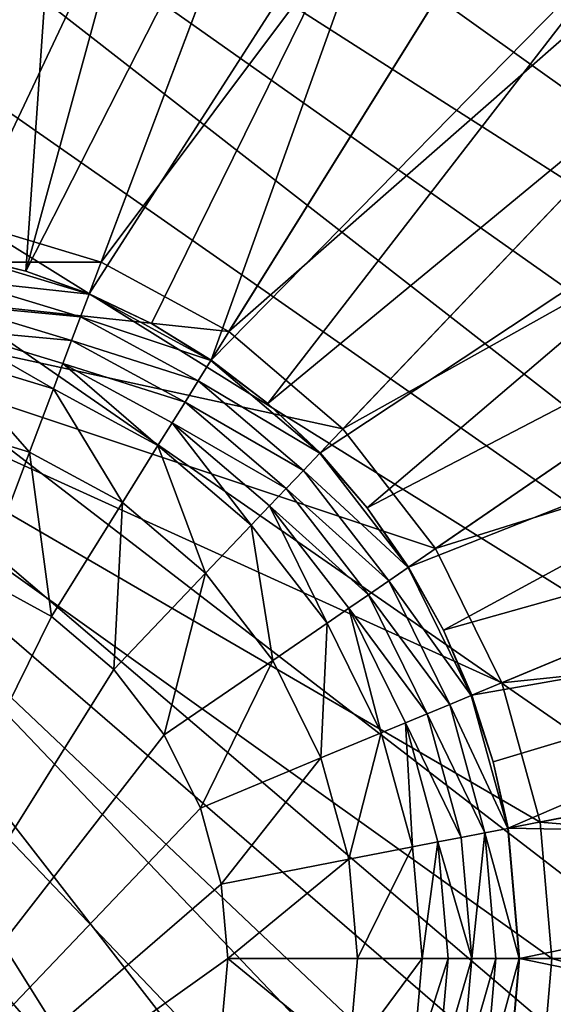
# Model space of a CAD drawing. Units: metres. Extents: x 2.67 to 3.08, y -3.44 to -1.43.
# Drawn here: x 3.02 to 3.02, y -2.76 to -2.75 of the extents above; entities that cross this region are included whole.
import ezdxf

# ---------------------------------------------------------------- set-up
doc = ezdxf.new("R2010")
doc.units = ezdxf.units.M
doc.header["$MEASUREMENT"] = 0
doc.layers.add('FCX 501', color=7, linetype='Continuous', true_color=0x8a086e)

# ---------------------------------------------------------------- blocks, each defined once
blk = doc.blocks.new('2dfe3da4-838d-4c16-9ddd-f8d332957434')
at = {"layer": 'FCX 501', "color": 0}
for points in [[(-194.601, 104.8959, 187.2643), (-193.6002, 117.4877, 187.2643), (-196.8755, 117.1872, 187.2643)], [(-193.6002, 104.9877, 187.2643), (-193.6002, 117.4877, 187.2643), (-194.601, 104.8959, 187.2643)], [(-193.6002, 104.9877, 187.2643), (-190.3249, 117.1872, 187.2643), (-193.6002, 117.4877, 187.2643)], [(-195.6247, 104.6015, 187.2643), (-196.8755, 117.1872, 187.2643), (-200.2259, 116.2239, 187.2643)], [(-194.601, 104.8959, 187.2643), (-196.8755, 117.1872, 187.2643), (-195.6247, 104.6015, 187.2643)], [(-192.5994, 104.8959, 187.2643), (-190.3249, 117.1872, 187.2643), (-193.6002, 104.9877, 187.2643)], [(-196.6098, 104.0912, 187.2643), (-200.2259, 116.2239, 187.2643), (-203.45, 114.5536, 187.2643)], [(-195.6247, 104.6015, 187.2643), (-200.2259, 116.2239, 187.2643), (-196.6098, 104.0912, 187.2643)], [(-197.4893, 103.3768, 187.2643), (-203.45, 114.5536, 187.2643), (-206.3281, 112.2156, 187.2643)], [(-196.6098, 104.0912, 187.2643), (-203.45, 114.5536, 187.2643), (-197.4893, 103.3768, 187.2643)], [(-193.6002, 114.4877, 196.2643), (-208.0212, 95.3603, 196.2643), (-207.547, 93.9663, 196.2643)], [(-194.948, 114.427, 196.2643), (-208.0212, 95.3603, 196.2643), (-193.6002, 114.4877, 196.2643)], [(-196.3296, 114.2373, 196.2643), (-208.0212, 95.3603, 196.2643), (-194.948, 114.427, 196.2643)], [(-193.6002, 114.4877, 196.2643), (-207.547, 93.9663, 196.2643), (-206.9245, 92.5983, 196.2643)], [(-193.6002, 114.4877, 196.2643), (-206.9245, 92.5983, 196.2643), (-192.2524, 114.427, 196.2643)], [(-192.2524, 114.427, 196.2643), (-206.9245, 92.5983, 196.2643), (-190.8707, 114.2373, 196.2643)], [(-197.7276, 113.9087, 196.2643), (-208.0212, 95.3603, 196.2643), (-196.3296, 114.2373, 196.2643)], [(-190.8707, 114.2373, 196.2643), (-206.9245, 92.5983, 196.2643), (-206.1551, 91.2796, 196.2643)], [(-190.8707, 114.2373, 196.2643), (-206.1551, 91.2796, 196.2643), (-205.2455, 90.0332, 196.2643)], [(-190.8707, 114.2373, 196.2643), (-205.2455, 90.0332, 196.2643), (-189.4728, 113.9087, 196.2643)], [(-199.1216, 113.4345, 196.2643), (-208.0212, 95.3603, 196.2643), (-197.7276, 113.9087, 196.2643)], [(-189.4728, 113.9087, 196.2643), (-205.2455, 90.0332, 196.2643), (-188.0788, 113.4345, 196.2643)], [(-200.4896, 112.812, 196.2643), (-208.0212, 95.3603, 196.2643), (-199.1216, 113.4345, 196.2643)], [(-188.0788, 113.4345, 196.2643), (-205.2455, 90.0332, 196.2643), (-186.7108, 112.812, 196.2643)], [(-201.8083, 112.0426, 196.2643), (-208.0212, 95.3603, 196.2643), (-200.4896, 112.812, 196.2643)], [(-186.7108, 112.812, 196.2643), (-205.2455, 90.0332, 196.2643), (-185.392, 112.0426, 196.2643)], [(-198.2037, 102.4974, 187.2643), (-206.3281, 112.2156, 187.2643), (-208.6661, 109.3375, 187.2643)], [(-197.4893, 103.3768, 187.2643), (-206.3281, 112.2156, 187.2643), (-198.2037, 102.4974, 187.2643)], [(-185.392, 112.0426, 196.2643), (-205.2455, 90.0332, 196.2643), (-184.1457, 111.133, 196.2643)], [(-184.1457, 111.133, 196.2643), (-205.2455, 90.0332, 196.2643), (-182.9936, 110.0943, 196.2643)], [(-182.9936, 110.0943, 196.2643), (-205.2455, 90.0332, 196.2643), (-181.9549, 108.9422, 196.2643)], [(-198.714, 101.5122, 187.2643), (-208.6661, 109.3375, 187.2643), (-210.3364, 106.1134, 187.2643)], [(-198.2037, 102.4974, 187.2643), (-208.6661, 109.3375, 187.2643), (-198.714, 101.5122, 187.2643)], [(-193.6002, 104.7383, 190.4297), (-194.4762, 109.1977, 193.3989), (-193.6002, 109.2371, 193.3989)], [(-192.7242, 109.1977, 193.3989), (-193.6002, 104.7383, 190.4297), (-193.6002, 109.2371, 193.3989)], [(-194.4762, 109.1977, 193.3989), (-194.5556, 104.6506, 190.4297), (-195.3742, 109.0743, 193.3989)], [(-194.4762, 109.1977, 193.3989), (-193.6002, 104.7383, 190.4297), (-194.5556, 104.6506, 190.4297)], [(-192.7242, 109.1977, 193.3989), (-192.6448, 104.6506, 190.4297), (-193.6002, 104.7383, 190.4297)], [(-195.3742, 109.0743, 193.3989), (-194.5556, 104.6506, 190.4297), (-196.2828, 108.8608, 193.3989)], [(-181.9549, 108.9422, 196.2643), (-205.2455, 90.0332, 196.2643), (-181.0453, 107.6958, 196.2643)], [(-196.2828, 108.8608, 193.3989), (-195.5329, 104.3696, 190.4297), (-197.1889, 108.5526, 193.3989)], [(-196.2828, 108.8608, 193.3989), (-195.0449, 104.5356, 190.4297), (-195.5329, 104.3696, 190.4297)], [(-196.2828, 108.8608, 193.3989), (-194.5556, 104.6506, 190.4297), (-195.0449, 104.5356, 190.4297)], [(-197.1889, 108.5526, 193.3989), (-196.0118, 104.1517, 190.4297), (-198.078, 108.1479, 193.3989)], [(-197.1889, 108.5526, 193.3989), (-195.5329, 104.3696, 190.4297), (-196.0118, 104.1517, 190.4297)], [(-198.078, 108.1479, 193.3989), (-196.4734, 103.8824, 190.4297), (-198.9352, 107.6479, 193.3989)], [(-198.078, 108.1479, 193.3989), (-196.0118, 104.1517, 190.4297), (-196.4734, 103.8824, 190.4297)], [(-181.0453, 107.6958, 196.2643), (-205.2455, 90.0332, 196.2643), (-180.2759, 106.3771, 196.2643)], [(-198.9352, 107.6479, 193.3989), (-196.9096, 103.564, 190.4297), (-199.7452, 107.0567, 193.3989)], [(-198.9352, 107.6479, 193.3989), (-196.4734, 103.8824, 190.4297), (-196.9096, 103.564, 190.4297)], [(-199.7452, 107.0567, 193.3989), (-197.3129, 103.2004, 190.4297), (-200.4941, 106.3816, 193.3989)], [(-199.7452, 107.0567, 193.3989), (-196.9096, 103.564, 190.4297), (-197.3129, 103.2004, 190.4297)], [(-180.2759, 106.3771, 196.2643), (-205.2455, 90.0332, 196.2643), (-179.6534, 105.0091, 196.2643)], [(-200.4941, 106.3816, 193.3989), (-197.6765, 102.7971, 190.4297), (-201.1692, 105.6327, 193.3989)], [(-200.4941, 106.3816, 193.3989), (-197.3129, 103.2004, 190.4297), (-197.6765, 102.7971, 190.4297)], [(-199.0084, 100.4885, 187.2643), (-210.3364, 106.1134, 187.2643), (-211.2997, 102.763, 187.2643)], [(-198.714, 101.5122, 187.2643), (-210.3364, 106.1134, 187.2643), (-199.0084, 100.4885, 187.2643)], [(-201.1692, 105.6327, 193.3989), (-197.9949, 102.3609, 190.4297), (-201.7604, 104.8227, 193.3989)], [(-201.1692, 105.6327, 193.3989), (-197.6765, 102.7971, 190.4297), (-197.9949, 102.3609, 190.4297)], [(-179.6534, 105.0091, 196.2643), (-205.2455, 90.0332, 196.2643), (-179.1792, 103.6151, 196.2643)], [(-193.6002, 104.9877, 178.2643), (-198.714, 97.4632, 178.2643), (-192.5994, 104.8959, 178.2643)], [(-194.601, 104.8959, 178.2643), (-198.714, 97.4632, 178.2643), (-193.6002, 104.9877, 178.2643)], [(-194.601, 104.8959, 187.2643), (-193.6002, 104.9877, 178.2643), (-193.6002, 104.9877, 187.2643)], [(-194.601, 104.8959, 187.2643), (-194.601, 104.8959, 178.2643), (-193.6002, 104.9877, 178.2643)], [(-192.5994, 104.8959, 178.2643), (-193.6002, 104.9877, 187.2643), (-193.6002, 104.9877, 178.2643)], [(-193.6002, 104.9877, 187.2643), (-192.5994, 104.8959, 178.2643), (-192.5994, 104.8959, 187.2643)], [(-192.5994, 104.8959, 178.2643), (-198.714, 97.4632, 178.2643), (-191.5757, 104.6015, 178.2643)], [(-195.6247, 104.6015, 178.2643), (-198.714, 97.4632, 178.2643), (-194.601, 104.8959, 178.2643)], [(-195.6247, 104.6015, 187.2643), (-194.601, 104.8959, 178.2643), (-194.601, 104.8959, 187.2643)], [(-195.6247, 104.6015, 187.2643), (-195.6247, 104.6015, 178.2643), (-194.601, 104.8959, 178.2643)], [(-201.7604, 104.8227, 193.3989), (-197.9949, 102.3609, 190.4297), (-202.2604, 103.9655, 193.3989)], [(-193.6002, 104.7347, 190.4273), (-194.5556, 104.6506, 190.4297), (-193.6002, 104.7383, 190.4297)], [(-194.5549, 104.6471, 190.4273), (-194.5556, 104.6506, 190.4297), (-193.6002, 104.7347, 190.4273)], [(-194.5549, 104.6471, 190.4273), (-193.6002, 104.7347, 190.4273), (-194.5224, 104.4709, 190.3345)], [(-194.5224, 104.4709, 190.3345), (-193.6002, 104.7347, 190.4273), (-193.6002, 104.5555, 190.3345)], [(-192.6448, 104.6506, 190.4297), (-193.6002, 104.7347, 190.4273), (-193.6002, 104.7383, 190.4297)], [(-193.6002, 104.7347, 190.4273), (-192.678, 104.4709, 190.3345), (-193.6002, 104.5555, 190.3345)], [(-193.6002, 104.7347, 190.4273), (-192.6454, 104.6471, 190.4273), (-192.678, 104.4709, 190.3345)], [(-192.6448, 104.6506, 190.4297), (-192.6454, 104.6471, 190.4273), (-193.6002, 104.7347, 190.4273)], [(-191.5757, 104.6015, 178.2643), (-198.714, 97.4632, 178.2643), (-190.5905, 104.0912, 178.2643)], [(-196.6098, 104.0912, 178.2643), (-198.714, 97.4632, 178.2643), (-195.6247, 104.6015, 178.2643)], [(-196.6098, 104.0912, 187.2643), (-195.6247, 104.6015, 178.2643), (-195.6247, 104.6015, 187.2643)], [(-196.6098, 104.0912, 187.2643), (-196.6098, 104.0912, 178.2643), (-195.6247, 104.6015, 178.2643)], [(-195.5316, 104.3663, 190.4273), (-195.0449, 104.5356, 190.4297), (-194.5549, 104.6471, 190.4273)], [(-194.5549, 104.6471, 190.4273), (-195.4656, 104.1997, 190.3345), (-195.5316, 104.3663, 190.4273)], [(-195.4656, 104.1997, 190.3345), (-194.5549, 104.6471, 190.4273), (-194.5224, 104.4709, 190.3345)], [(-194.5549, 104.6471, 190.4273), (-195.0449, 104.5356, 190.4297), (-194.5556, 104.6506, 190.4297)], [(-195.5316, 104.3663, 190.4273), (-195.5329, 104.3696, 190.4297), (-195.0449, 104.5356, 190.4297)], [(-194.5224, 104.4709, 190.3345), (-193.6002, 104.5555, 190.3345), (-193.6002, 104.3694, 190.281)], [(-193.6002, 104.5555, 190.3345), (-192.7119, 104.2879, 190.281), (-193.6002, 104.3694, 190.281)], [(-193.6002, 104.5555, 190.3345), (-192.678, 104.4709, 190.3345), (-192.7119, 104.2879, 190.281)], [(-194.5224, 104.4709, 190.3345), (-195.3971, 104.0267, 190.281), (-195.4656, 104.1997, 190.3345)], [(-195.3971, 104.0267, 190.281), (-194.5224, 104.4709, 190.3345), (-194.4885, 104.2879, 190.281)], [(-194.5224, 104.4709, 190.3345), (-193.6002, 104.3694, 190.281), (-194.4885, 104.2879, 190.281)], [(-195.5316, 104.3663, 190.4273), (-196.0118, 104.1517, 190.4297), (-195.5329, 104.3696, 190.4297)], [(-194.4885, 104.2879, 190.281), (-193.6002, 104.3694, 190.281), (-194.4554, 104.109, 190.2643)], [(-194.4554, 104.109, 190.2643), (-193.6002, 104.3694, 190.281), (-193.6002, 104.1874, 190.2643)], [(-193.6002, 104.3694, 190.281), (-192.745, 104.109, 190.2643), (-193.6002, 104.1874, 190.2643)], [(-193.6002, 104.3694, 190.281), (-192.7119, 104.2879, 190.281), (-192.745, 104.109, 190.2643)], [(-196.4714, 103.8794, 190.4273), (-196.0118, 104.1517, 190.4297), (-195.5316, 104.3663, 190.4273)], [(-195.5316, 104.3663, 190.4273), (-196.3734, 103.7295, 190.3345), (-196.4714, 103.8794, 190.4273)], [(-196.3734, 103.7295, 190.3345), (-195.5316, 104.3663, 190.4273), (-195.4656, 104.1997, 190.3345)], [(-194.4885, 104.2879, 190.281), (-195.3301, 103.8575, 190.2643), (-195.3971, 104.0267, 190.281)], [(-194.4885, 104.2879, 190.281), (-194.4554, 104.109, 190.2643), (-195.3301, 103.8575, 190.2643)], [(-195.4656, 104.1997, 190.3345), (-196.2715, 103.5737, 190.281), (-196.3734, 103.7295, 190.3345)], [(-196.2715, 103.5737, 190.281), (-195.4656, 104.1997, 190.3345), (-195.3971, 104.0267, 190.281)], [(-193.6002, 103.9877, 190.2643), (-194.4554, 104.109, 190.2643), (-193.6002, 104.1874, 190.2643)], [(-192.7814, 103.9126, 190.2643), (-193.6002, 104.1874, 190.2643), (-192.745, 104.109, 190.2643)], [(-193.6002, 103.9877, 190.2643), (-193.6002, 104.1874, 190.2643), (-192.7814, 103.9126, 190.2643)], [(-190.5905, 104.0912, 178.2643), (-198.714, 97.4632, 178.2643), (-189.7111, 103.3768, 178.2643)], [(-197.4893, 103.3768, 178.2643), (-198.714, 97.4632, 178.2643), (-196.6098, 104.0912, 178.2643)], [(-197.4893, 103.3768, 187.2643), (-196.6098, 104.0912, 178.2643), (-196.6098, 104.0912, 187.2643)], [(-197.4893, 103.3768, 187.2643), (-197.4893, 103.3768, 178.2643), (-196.6098, 104.0912, 178.2643)], [(-196.4714, 103.8794, 190.4273), (-196.4734, 103.8824, 190.4297), (-196.0118, 104.1517, 190.4297)], [(-194.419, 103.9126, 190.2643), (-195.3301, 103.8575, 190.2643), (-194.4554, 104.109, 190.2643)], [(-194.419, 103.9126, 190.2643), (-194.4554, 104.109, 190.2643), (-193.6002, 103.9877, 190.2643)], [(-195.3971, 104.0267, 190.281), (-196.1719, 103.4214, 190.2643), (-196.2715, 103.5737, 190.281)], [(-195.3971, 104.0267, 190.281), (-195.3301, 103.8575, 190.2643), (-196.1719, 103.4214, 190.2643)], [(-202.2604, 103.9655, 193.3989), (-198.4821, 101.4204, 190.4297), (-202.6651, 103.0764, 193.3989)], [(-202.2604, 103.9655, 193.3989), (-198.2642, 101.8993, 190.4297), (-198.4821, 101.4204, 190.4297)], [(-202.2604, 103.9655, 193.3989), (-197.9949, 102.3609, 190.4297), (-198.2642, 101.8993, 190.4297)], [(-193.6002, 103.4877, 189.2643), (-194.419, 103.9126, 189.2643), (-193.6002, 103.9877, 189.2643)], [(-194.419, 103.9126, 189.2643), (-193.6002, 103.9877, 190.2643), (-193.6002, 103.9877, 189.2643)], [(-193.6002, 103.9877, 190.2643), (-194.419, 103.9126, 189.2643), (-194.419, 103.9126, 190.2643)], [(-193.6002, 103.9877, 190.2643), (-192.7814, 103.9126, 189.2643), (-193.6002, 103.9877, 189.2643)], [(-192.7814, 103.9126, 190.2643), (-192.7814, 103.9126, 189.2643), (-193.6002, 103.9877, 190.2643)], [(-192.8723, 103.4209, 189.2643), (-193.6002, 103.9877, 189.2643), (-192.7814, 103.9126, 189.2643)], [(-193.6002, 103.4877, 189.2643), (-193.6002, 103.9877, 189.2643), (-192.8723, 103.4209, 189.2643)], [(-197.3103, 103.1979, 190.4273), (-196.9096, 103.564, 190.4297), (-196.4714, 103.8794, 190.4273)], [(-196.4714, 103.8794, 190.4273), (-197.1837, 103.0712, 190.3345), (-197.3103, 103.1979, 190.4273)], [(-197.1837, 103.0712, 190.3345), (-196.4714, 103.8794, 190.4273), (-196.3734, 103.7295, 190.3345)], [(-196.4714, 103.8794, 190.4273), (-196.9096, 103.564, 190.4297), (-196.4734, 103.8824, 190.4297)], [(-195.2566, 103.6717, 190.2643), (-195.3301, 103.8575, 190.2643), (-194.419, 103.9126, 190.2643)], [(-194.328, 103.4209, 189.2643), (-195.2566, 103.6717, 189.2643), (-194.419, 103.9126, 189.2643)], [(-194.419, 103.9126, 190.2643), (-195.2566, 103.6717, 189.2643), (-195.2566, 103.6717, 190.2643)], [(-194.419, 103.9126, 190.2643), (-194.419, 103.9126, 189.2643), (-195.2566, 103.6717, 189.2643)], [(-194.328, 103.4209, 189.2643), (-194.419, 103.9126, 189.2643), (-193.6002, 103.4877, 189.2643)], [(-195.2566, 103.6717, 190.2643), (-196.1719, 103.4214, 190.2643), (-195.3301, 103.8575, 190.2643)], [(-196.3734, 103.7295, 190.3345), (-197.0521, 102.9396, 190.281), (-197.1837, 103.0712, 190.3345)], [(-197.0521, 102.9396, 190.281), (-196.3734, 103.7295, 190.3345), (-196.2715, 103.5737, 190.281)], [(-196.0626, 103.2542, 190.2643), (-196.1719, 103.4214, 190.2643), (-195.2566, 103.6717, 190.2643)], [(-195.0726, 103.2068, 189.2643), (-196.0626, 103.2542, 189.2643), (-195.2566, 103.6717, 189.2643)], [(-195.2566, 103.6717, 190.2643), (-196.0626, 103.2542, 189.2643), (-196.0626, 103.2542, 190.2643)], [(-195.2566, 103.6717, 190.2643), (-195.2566, 103.6717, 189.2643), (-196.0626, 103.2542, 189.2643)], [(-195.0726, 103.2068, 189.2643), (-195.2566, 103.6717, 189.2643), (-194.328, 103.4209, 189.2643)], [(-179.1792, 103.6151, 196.2643), (-205.2455, 90.0332, 196.2643), (-178.8506, 102.2171, 196.2643)], [(-196.2715, 103.5737, 190.281), (-196.9234, 102.8109, 190.2643), (-197.0521, 102.9396, 190.281)], [(-196.2715, 103.5737, 190.281), (-196.1719, 103.4214, 190.2643), (-196.9234, 102.8109, 190.2643)], [(-197.3103, 103.1979, 190.4273), (-197.3129, 103.2004, 190.4297), (-196.9096, 103.564, 190.4297)], [(-193.6002, 102.4877, 158.2643), (-194.328, 103.4209, 159.2643), (-193.6002, 103.4877, 159.2643)], [(-194.328, 103.4209, 159.2643), (-193.6002, 103.4877, 189.2643), (-193.6002, 103.4877, 159.2643)], [(-194.328, 103.4209, 159.2643), (-194.328, 103.4209, 189.2643), (-193.6002, 103.4877, 189.2643)], [(-192.8723, 103.4209, 189.2643), (-193.6002, 103.4877, 159.2643), (-193.6002, 103.4877, 189.2643)], [(-193.6002, 103.4877, 159.2643), (-192.8723, 103.4209, 189.2643), (-192.8723, 103.4209, 159.2643)], [(-192.8723, 103.4209, 159.2643), (-193.6002, 102.4877, 158.2643), (-193.6002, 103.4877, 159.2643)], [(-189.7111, 103.3768, 178.2643), (-198.714, 97.4632, 178.2643), (-188.9967, 102.4974, 178.2643)], [(-198.2037, 102.4974, 178.2643), (-198.714, 97.4632, 178.2643), (-197.4893, 103.3768, 178.2643)], [(-197.4893, 103.3768, 187.2643), (-198.2037, 102.4974, 178.2643), (-197.4893, 103.3768, 178.2643)], [(-198.2037, 102.4974, 187.2643), (-198.2037, 102.4974, 178.2643), (-197.4893, 103.3768, 187.2643)], [(-196.0626, 103.2542, 190.2643), (-196.9234, 102.8109, 190.2643), (-196.1719, 103.4214, 190.2643)], [(-194.328, 103.4209, 159.2643), (-194.1461, 102.4376, 158.2643), (-195.0726, 103.2068, 159.2643)], [(-195.0726, 103.2068, 159.2643), (-194.328, 103.4209, 189.2643), (-194.328, 103.4209, 159.2643)], [(-195.0726, 103.2068, 159.2643), (-195.0726, 103.2068, 189.2643), (-194.328, 103.4209, 189.2643)], [(-194.328, 103.4209, 159.2643), (-193.6002, 102.4877, 158.2643), (-194.1461, 102.4376, 158.2643)], [(-192.8723, 103.4209, 159.2643), (-193.0543, 102.4376, 158.2643), (-193.6002, 102.4877, 158.2643)], [(-196.7822, 102.6697, 190.2643), (-196.9234, 102.8109, 190.2643), (-196.0626, 103.2542, 190.2643)], [(-195.789, 102.8357, 189.2643), (-196.7822, 102.6697, 189.2643), (-196.0626, 103.2542, 189.2643)], [(-196.0626, 103.2542, 190.2643), (-196.7822, 102.6697, 189.2643), (-196.7822, 102.6697, 190.2643)], [(-196.0626, 103.2542, 190.2643), (-196.0626, 103.2542, 189.2643), (-196.7822, 102.6697, 189.2643)], [(-195.789, 102.8357, 189.2643), (-196.0626, 103.2542, 189.2643), (-195.0726, 103.2068, 189.2643)], [(-197.9919, 102.3589, 190.4273), (-197.6765, 102.7971, 190.4297), (-197.3103, 103.1979, 190.4273)], [(-197.3103, 103.1979, 190.4273), (-197.842, 102.2609, 190.3345), (-197.9919, 102.3589, 190.4273)], [(-197.842, 102.2609, 190.3345), (-197.3103, 103.1979, 190.4273), (-197.1837, 103.0712, 190.3345)], [(-197.3103, 103.1979, 190.4273), (-197.6765, 102.7971, 190.4297), (-197.3129, 103.2004, 190.4297)], [(-195.0726, 103.2068, 159.2643), (-194.7045, 102.2771, 158.2643), (-195.789, 102.8357, 159.2643)], [(-195.789, 102.8357, 159.2643), (-195.0726, 103.2068, 189.2643), (-195.0726, 103.2068, 159.2643)], [(-195.789, 102.8357, 159.2643), (-195.789, 102.8357, 189.2643), (-195.0726, 103.2068, 189.2643)], [(-195.0726, 103.2068, 159.2643), (-194.1461, 102.4376, 158.2643), (-194.7045, 102.2771, 158.2643)], [(-202.6651, 103.0764, 193.3989), (-198.6481, 100.9324, 190.4297), (-202.9733, 102.1703, 193.3989)], [(-202.6651, 103.0764, 193.3989), (-198.4821, 101.4204, 190.4297), (-198.6481, 100.9324, 190.4297)], [(-197.1837, 103.0712, 190.3345), (-197.6862, 102.159, 190.281), (-197.842, 102.2609, 190.3345)], [(-197.6862, 102.159, 190.281), (-197.1837, 103.0712, 190.3345), (-197.0521, 102.9396, 190.281)], [(-197.0521, 102.9396, 190.281), (-197.5339, 102.0594, 190.2643), (-197.6862, 102.159, 190.281)], [(-197.0521, 102.9396, 190.281), (-196.9234, 102.8109, 190.2643), (-197.5339, 102.0594, 190.2643)], [(-197.9919, 102.3589, 190.4273), (-197.9949, 102.3609, 190.4297), (-197.6765, 102.7971, 190.4297)], [(-196.7822, 102.6697, 190.2643), (-197.5339, 102.0594, 190.2643), (-196.9234, 102.8109, 190.2643)], [(-196.4286, 102.3161, 189.2643), (-196.7822, 102.6697, 189.2643), (-195.789, 102.8357, 189.2643)], [(-195.789, 102.8357, 159.2643), (-195.2418, 101.9987, 158.2643), (-196.4286, 102.3161, 159.2643)], [(-196.4286, 102.3161, 159.2643), (-195.789, 102.8357, 189.2643), (-195.789, 102.8357, 159.2643)], [(-196.4286, 102.3161, 159.2643), (-196.4286, 102.3161, 189.2643), (-195.789, 102.8357, 189.2643)], [(-195.789, 102.8357, 159.2643), (-194.7045, 102.2771, 158.2643), (-195.2418, 101.9987, 158.2643)], [(-199.1002, 99.4877, 187.2643), (-211.2997, 102.763, 187.2643), (-211.6002, 99.4877, 187.2643)], [(-199.0084, 100.4885, 187.2643), (-211.2997, 102.763, 187.2643), (-199.1002, 99.4877, 187.2643)], [(-197.3667, 101.9501, 190.2643), (-197.5339, 102.0594, 190.2643), (-196.7822, 102.6697, 190.2643)], [(-196.4286, 102.3161, 189.2643), (-197.3667, 101.9501, 189.2643), (-196.7822, 102.6697, 189.2643)], [(-197.3667, 101.9501, 190.2643), (-196.7822, 102.6697, 189.2643), (-197.3667, 101.9501, 189.2643)], [(-196.7822, 102.6697, 190.2643), (-196.7822, 102.6697, 189.2643), (-197.3667, 101.9501, 190.2643)], [(-198.714, 101.5122, 187.2643), (-198.2037, 102.4974, 178.2643), (-198.2037, 102.4974, 187.2643)], [(-198.714, 101.5122, 187.2643), (-198.714, 101.5122, 178.2643), (-198.2037, 102.4974, 178.2643)], [(-188.9967, 102.4974, 178.2643), (-198.714, 97.4632, 178.2643), (-188.4864, 101.5122, 178.2643)], [(-198.714, 101.5122, 178.2643), (-198.714, 97.4632, 178.2643), (-198.2037, 102.4974, 178.2643)], [(-194.1461, 102.4376, 158.2643), (-190.8108, 98.3834, 158.2643), (-194.7045, 102.2771, 158.2643)], [(-193.6002, 102.4877, 158.2643), (-190.8108, 98.3834, 158.2643), (-194.1461, 102.4376, 158.2643)], [(-193.0543, 102.4376, 158.2643), (-190.8108, 98.3834, 158.2643), (-193.6002, 102.4877, 158.2643)], [(-198.4787, 101.4191, 190.4273), (-198.2642, 101.8993, 190.4297), (-197.9919, 102.3589, 190.4273)], [(-197.9919, 102.3589, 190.4273), (-198.3122, 101.3531, 190.3345), (-198.4787, 101.4191, 190.4273)], [(-198.3122, 101.3531, 190.3345), (-197.9919, 102.3589, 190.4273), (-197.842, 102.2609, 190.3345)], [(-197.9919, 102.3589, 190.4273), (-198.2642, 101.8993, 190.4297), (-197.9949, 102.3609, 190.4297)], [(-196.9482, 101.6765, 189.2643), (-197.3667, 101.9501, 189.2643), (-196.4286, 102.3161, 189.2643)], [(-196.4286, 102.3161, 159.2643), (-195.7215, 101.609, 158.2643), (-196.9482, 101.6765, 159.2643)], [(-196.9482, 101.6765, 159.2643), (-196.4286, 102.3161, 189.2643), (-196.4286, 102.3161, 159.2643)], [(-196.9482, 101.6765, 159.2643), (-196.9482, 101.6765, 189.2643), (-196.4286, 102.3161, 189.2643)], [(-196.4286, 102.3161, 159.2643), (-195.2418, 101.9987, 158.2643), (-195.7215, 101.609, 158.2643)], [(-194.7045, 102.2771, 158.2643), (-190.8108, 98.3834, 158.2643), (-195.2418, 101.9987, 158.2643)], [(-178.8506, 102.2171, 196.2643), (-205.2455, 90.0332, 196.2643), (-178.6609, 100.8355, 196.2643)], [(-197.842, 102.2609, 190.3345), (-198.1391, 101.2846, 190.281), (-198.3122, 101.3531, 190.3345)], [(-198.1391, 101.2846, 190.281), (-197.842, 102.2609, 190.3345), (-197.6862, 102.159, 190.281)], [(-202.9733, 102.1703, 193.3989), (-198.6481, 100.9324, 190.4297), (-203.1868, 101.2617, 193.3989)], [(-197.6862, 102.159, 190.281), (-197.97, 101.2176, 190.2643), (-198.1391, 101.2846, 190.281)], [(-197.6862, 102.159, 190.281), (-197.5339, 102.0594, 190.2643), (-197.97, 101.2176, 190.2643)], [(-197.3667, 101.9501, 190.2643), (-197.97, 101.2176, 190.2643), (-197.5339, 102.0594, 190.2643)], [(-195.2418, 101.9987, 158.2643), (-190.8108, 98.3834, 158.2643), (-195.7215, 101.609, 158.2643)], [(-197.7842, 101.1441, 190.2643), (-197.97, 101.2176, 190.2643), (-197.3667, 101.9501, 190.2643)], [(-196.9482, 101.6765, 189.2643), (-197.7842, 101.1441, 189.2643), (-197.3667, 101.9501, 189.2643)], [(-197.3667, 101.9501, 190.2643), (-197.7842, 101.1441, 189.2643), (-197.7842, 101.1441, 190.2643)], [(-197.3667, 101.9501, 190.2643), (-197.3667, 101.9501, 189.2643), (-197.7842, 101.1441, 189.2643)], [(-198.4787, 101.4191, 190.4273), (-198.4821, 101.4204, 190.4297), (-198.2642, 101.8993, 190.4297)], [(-197.3193, 100.9601, 189.2643), (-197.7842, 101.1441, 189.2643), (-196.9482, 101.6765, 189.2643)], [(-196.9482, 101.6765, 159.2643), (-196.1112, 101.1293, 158.2643), (-197.3193, 100.9601, 159.2643)], [(-197.3193, 100.9601, 159.2643), (-196.9482, 101.6765, 189.2643), (-196.9482, 101.6765, 159.2643)], [(-197.3193, 100.9601, 159.2643), (-197.3193, 100.9601, 189.2643), (-196.9482, 101.6765, 189.2643)], [(-196.9482, 101.6765, 159.2643), (-195.7215, 101.609, 158.2643), (-196.1112, 101.1293, 158.2643)], [(-195.7215, 101.609, 158.2643), (-190.8108, 98.3834, 158.2643), (-196.1112, 101.1293, 158.2643)], [(-199.0084, 100.4885, 187.2643), (-198.714, 101.5122, 178.2643), (-198.714, 101.5122, 187.2643)], [(-199.0084, 100.4885, 187.2643), (-199.0084, 100.4885, 178.2643), (-198.714, 101.5122, 178.2643)], [(-199.0084, 100.4885, 178.2643), (-198.714, 97.4632, 178.2643), (-198.714, 101.5122, 178.2643)], [(-188.4864, 101.5122, 178.2643), (-198.714, 97.4632, 178.2643), (-188.192, 100.4885, 178.2643)], [(-198.7596, 100.4425, 190.4273), (-198.6481, 100.9324, 190.4297), (-198.4787, 101.4191, 190.4273)], [(-198.4787, 101.4191, 190.4273), (-198.5834, 100.4099, 190.3345), (-198.7596, 100.4425, 190.4273)], [(-198.4787, 101.4191, 190.4273), (-198.6481, 100.9324, 190.4297), (-198.4821, 101.4204, 190.4297)], [(-198.5834, 100.4099, 190.3345), (-198.4787, 101.4191, 190.4273), (-198.3122, 101.3531, 190.3345)], [(-198.3122, 101.3531, 190.3345), (-198.4004, 100.376, 190.281), (-198.5834, 100.4099, 190.3345)], [(-198.4004, 100.376, 190.281), (-198.3122, 101.3531, 190.3345), (-198.1391, 101.2846, 190.281)], [(-203.1868, 101.2617, 193.3989), (-198.7631, 100.4431, 190.4297), (-203.3102, 100.3637, 193.3989)], [(-203.1868, 101.2617, 193.3989), (-198.6481, 100.9324, 190.4297), (-198.7631, 100.4431, 190.4297)], [(-198.1391, 101.2846, 190.281), (-198.2215, 100.3429, 190.2643), (-198.4004, 100.376, 190.281)], [(-198.1391, 101.2846, 190.281), (-197.97, 101.2176, 190.2643), (-198.2215, 100.3429, 190.2643)], [(-197.7842, 101.1441, 190.2643), (-198.2215, 100.3429, 190.2643), (-197.97, 101.2176, 190.2643)], [(-198.0251, 100.3065, 190.2643), (-198.2215, 100.3429, 190.2643), (-197.7842, 101.1441, 190.2643)], [(-197.3193, 100.9601, 189.2643), (-198.0251, 100.3065, 189.2643), (-197.7842, 101.1441, 189.2643)], [(-197.7842, 101.1441, 190.2643), (-198.0251, 100.3065, 189.2643), (-198.0251, 100.3065, 190.2643)], [(-197.7842, 101.1441, 190.2643), (-197.7842, 101.1441, 189.2643), (-198.0251, 100.3065, 189.2643)], [(-197.3193, 100.9601, 159.2643), (-196.1112, 101.1293, 158.2643), (-196.3896, 100.592, 158.2643)], [(-196.1112, 101.1293, 158.2643), (-190.8108, 98.3834, 158.2643), (-196.3896, 100.592, 158.2643)], [(-198.7596, 100.4425, 190.4273), (-198.7631, 100.4431, 190.4297), (-198.6481, 100.9324, 190.4297)], [(-197.5334, 100.2156, 189.2643), (-198.0251, 100.3065, 189.2643), (-197.3193, 100.9601, 189.2643)], [(-197.3193, 100.9601, 159.2643), (-196.3896, 100.592, 158.2643), (-197.5334, 100.2156, 159.2643)], [(-197.5334, 100.2156, 159.2643), (-197.3193, 100.9601, 189.2643), (-197.3193, 100.9601, 159.2643)], [(-197.5334, 100.2156, 159.2643), (-197.5334, 100.2156, 189.2643), (-197.3193, 100.9601, 189.2643)]]:
    blk.add_3dface(points, dxfattribs=at)
blk = doc.blocks.new('bb211ede-66cd-4a78-9899-1d0f2b8a7eeb')
at = {"layer": 'FCX 501', "color": 0}
for points in [[(-132.6837, -153.4623, 196.2643), (-209.058, 186.8015, 196.2643), (-135.9078, -155.1326, 196.2643)], [(-129.3334, -152.499, 196.2643), (-209.058, 186.8015, 196.2643), (-132.6837, -153.4623, 196.2643)], [(-126.058, -152.1985, 196.2643), (-209.058, 186.8015, 196.2643), (-129.3334, -152.499, 196.2643)], [(-122.7827, -152.499, 196.2643), (-209.058, 186.8015, 196.2643), (-126.058, -152.1985, 196.2643)], [(-119.4323, -153.4623, 196.2643), (-209.058, 186.8015, 196.2643), (-122.7827, -152.499, 196.2643)], [(-119.4323, -153.4623, 196.2643), (-144.058, 123.8015, 196.2643), (-209.058, 186.8015, 196.2643)], [(-209.058, 186.8015, 196.2643), (58.2425, 127.0769, 196.2643), (59.2058, 130.4272, 196.2643)], [(-209.058, 186.8015, 196.2643), (57.942, 123.8015, 196.2643), (58.2425, 127.0769, 196.2643)], [(-209.058, 186.8015, 196.2643), (58.2425, 120.5262, 196.2643), (57.942, 123.8015, 196.2643)], [(-209.058, 186.8015, 196.2643), (59.2058, 117.1758, 196.2643), (58.2425, 120.5262, 196.2643)], [(-209.058, 186.8015, 196.2643), (60.876, 113.9518, 196.2643), (59.2058, 117.1758, 196.2643)], [(-122.7827, 141.501, 196.2643), (60.876, 113.9518, 196.2643), (-209.058, 186.8015, 196.2643)], [(-209.058, 186.8015, -171.7357), (158.942, -215.1985, -171.7357), (-209.058, -215.1985, -171.7357)], [(158.942, -215.1985, -171.7357), (-209.058, 186.8015, -171.7357), (158.942, 186.8015, -171.7357)], [(139.942, 169.8015, 177.2643), (-190.058, -215.1985, 177.2643), (-190.058, 169.8015, 177.2643)], [(-190.058, -215.1985, 177.2643), (139.942, 169.8015, 177.2643), (139.942, -215.1985, 177.2643)], [(-190.058, 169.8015, -152.7357), (139.942, -215.1985, -152.7357), (139.942, 169.8015, -152.7357)], [(139.942, -215.1985, -152.7357), (-190.058, 169.8015, -152.7357), (-190.058, -215.1985, -152.7357)]]:
    blk.add_3dface(points, dxfattribs=at)
blk = doc.blocks.new('8f078908-6cb8-4f98-9b60-732c356157c5')
at = {"layer": 'FCX 501', "color": 0}
for name, p in [('bb211ede-66cd-4a78-9899-1d0f2b8a7eeb', (54.4586, -164.9505)), ('2dfe3da4-838d-4c16-9ddd-f8d332957434', (122.0007, -140.6367))]:
    blk.add_blockref(name, p, dxfattribs=at)

msp = doc.modelspace()

# ---------------------------------------------------------------- block references
at = {"color": 8, "true_color": 0x7e7e7e, "xscale": 0.001005871097166865, "yscale": 0.0009588156895277133, "zscale": 0.001006008190839024, "rotation": 270}
for p in [(3.0540939, -2.8335563, 0.6355993), (3.0540939, -2.8335563, 1.8231968)]:
    msp.add_blockref('8f078908-6cb8-4f98-9b60-732c356157c5', p, dxfattribs=at)

doc.saveas('drawing.dxf')
